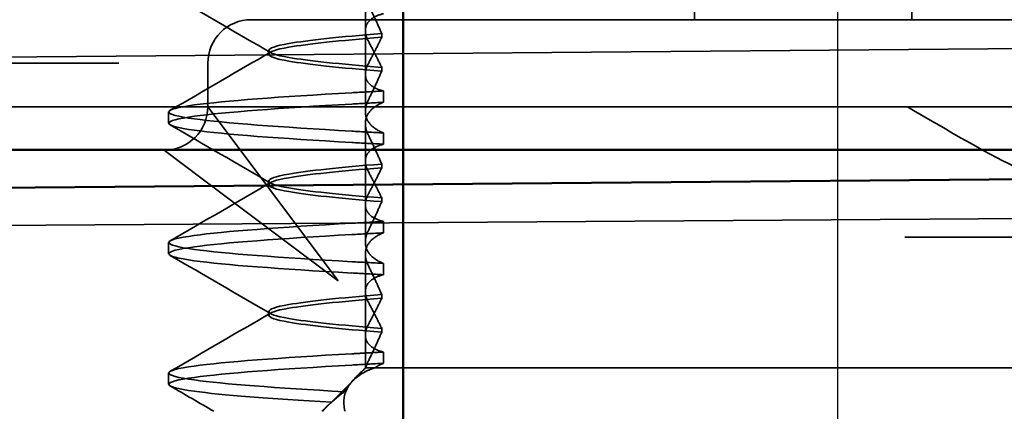
# Model space of a CAD drawing. Units: millimetres. Extents: x -40 to 1376, y 63 to 868.
# Drawn here: x 1157 to 1168, y 805 to 809 of the extents above; entities that cross this region are included whole.
import ezdxf

# ---------------------------------------------------------------- set-up
doc = ezdxf.new("R2010")
doc.units = ezdxf.units.MM
doc.header["$LTSCALE"] = 5
doc.linetypes.add('AM_ISO02W050', pattern=[7.5, 6, -1.5])
doc.linetypes.add('AM_ISO08W050', pattern=[18, 12, -1.5, 3, -1.5])
for name, color, linetype, lineweight in [('AM_0', 7, 'Continuous', 50), ('AM_3', 2, 'AM_ISO02W050', 35), ('AM_5', 3, 'Continuous', 25), ('AM_7', 1, 'AM_ISO08W050', 25)]:
    doc.layers.add(name, color=color, linetype=linetype, lineweight=lineweight)
doc.styles.get("Standard").update_dxf_attribs({"font": 'simplex.shx', "width": 0.75})
doc.dimstyles.new('ACO$0', dxfattribs={"dimtxt": 3.5, "dimasz": 3.5, "dimexe": 1, "dimexo": 0, "dimgap": 1.5, "dimtad": 1, "dimdsep": 46, "dimtxsty": 'STANDARD', "dimcen": 0, "dimclrd": 256, "dimclre": 256, "dimclrt": 3, "dimadec": 0, "dimazin": 2, "dimtp": 0.1, "dimtm": 0.1, "dimtfac": 0.71, "dimtmove": 0, "dimatfit": 3, "dimfxl": 1, "dimlwd": -1, "dimlwe": -1, "dimarcsym": 1})

# ---------------------------------------------------------------- blocks, each defined once
blk = doc.blocks.new('A$C4B7440DB')
at = {"layer": 'AM_3', "ltscale": 11.82605}
blk.add_line((3.5, 25.767), (3.5, 3.767), dxfattribs=at)
at = {"layer": 'AM_3', "ltscale": 4.368654}
blk.add_line((4, 24.926), (4, 23.103), dxfattribs=at)
at = {"layer": 'AM_3', "ltscale": 3.547472}
blk.add_line((3, 23.978), (3, 22.116), dxfattribs=at)
at = {"layer": 'AM_3', "ltscale": 0.884826}
blk.add_line((4, 22.639), (4, 23.103), dxfattribs=at)
at = {"layer": 'AM_3', "ltscale": 2.139066}
for p, q in [((3, 22.116), (2.673, 21.679)), ((3.064, 21.288), (3.5, 21.616))]:
    blk.add_line(p, q, dxfattribs=at)
at = {"layer": 'AM_3', "ltscale": 5.983681}
blk.add_line((3, 22.116), (3, 20.116), dxfattribs=at)
at = {"layer": 'AM_3', "ltscale": 0.247052}
for p, q in [((0.31, 22.067), (0.44, 22.067)), ((1.81, 22.067), (1.94, 22.067)), ((3.31, 22.067), (3.44, 22.067)), ((0.551, 19.595), (0.681, 19.595)), ((1.699, 19.595), (1.569, 19.595)), ((2.051, 19.595), (2.181, 19.595)), ((3.199, 19.595), (3.069, 19.595)), ((3.551, 19.595), (3.681, 19.595))]:
    blk.add_line(p, q, dxfattribs=at)
at = {"layer": 'AM_3', "ltscale": 3.938383}
for p, q in [((2.673, 21.679), (1.5, 20.116)), ((1.5, 20.116), (3.064, 21.288))]:
    blk.add_line(p, q, dxfattribs=at)
at = {"layer": 'AM_3', "ltscale": 0.952248}
blk.add_line((3.5, 21.616), (4, 21.616), dxfattribs=at)
at = {"layer": 'AM_3', "ltscale": 2.991791}
blk.add_line((4.5, 20.116), (4.5, 21.116), dxfattribs=at)
at = {"layer": 'AM_3', "ltscale": 0.080535}
for p, q in [((1.104, 20.917), (1.146, 20.917)), ((2.604, 20.917), (2.646, 20.917)), ((4.104, 20.917), (4.146, 20.917))]:
    blk.add_line(p, q, dxfattribs=at)
at = {"layer": 'AM_3', "ltscale": 0.151412}
blk.add_line((0.056, 20.247), (0, 20.303), dxfattribs=at)
at = {"layer": 'AM_3', "ltscale": 0.954545}
blk.add_line((0, 20.298), (0.355, 19.944), dxfattribs=at)
at = {"layer": 'AM_3', "ltscale": 12.938391}
for p, q in [((3, 20.116), (3, 9.418)), ((4.5, 20.116), (4.5, 9.418))]:
    blk.add_line(p, q, dxfattribs=at)
at = {"layer": 'AM_3', "ltscale": 0.228057}
blk.add_line((0.5, 19.803), (0.415, 19.888), dxfattribs=at)
at = {"layer": 'AM_3', "ltscale": 0.218602}
blk.add_line((0.5, 19.796), (0.5, 19.803), dxfattribs=at)
at = {"layer": 'AM_3', "ltscale": 0.714354}
blk.add_line((0.875, 19.803), (0.5, 19.803), dxfattribs=at)
at = {"layer": 'AM_3', "ltscale": 0.687145}
blk.add_line((0.5, 19.692), (0.5, 19.796), dxfattribs=at)
at = {"layer": 'AM_3', "ltscale": 1.775607}
blk.add_line((0.875, 19.803), (1.807, 19.803), dxfattribs=at)
at = {"layer": 'AM_3', "ltscale": 0.823646}
for p, q in [((2.375, 19.803), (1.943, 19.803)), ((3.875, 19.803), (3.443, 19.803))]:
    blk.add_line(p, q, dxfattribs=at)
at = {"layer": 'AM_3', "ltscale": 1.775603}
blk.add_line((2.375, 19.803), (3.307, 19.803), dxfattribs=at)
at = {"layer": 'AM_3', "ltscale": 1.7756}
blk.add_line((3.875, 19.803), (4.807, 19.803), dxfattribs=at)
at = {"layer": 'AM_3', "ltscale": 2.009635}
blk.add_line((0.5, 18.843), (0.5, 19.692), dxfattribs=at)
at = {"layer": 'AM_3', "ltscale": 0.081855}
for p, q in [((0.952, 19.615), (0.909, 19.615)), ((1.298, 19.615), (1.341, 19.615))]:
    blk.add_line(p, q, dxfattribs=at)
at = {"layer": 'AM_3', "ltscale": 0.081851}
for p, q in [((2.452, 19.615), (2.409, 19.615)), ((2.798, 19.615), (2.841, 19.615))]:
    blk.add_line(p, q, dxfattribs=at)
at = {"layer": 'AM_3', "ltscale": 0.081847}
for p, q in [((3.952, 19.615), (3.909, 19.615)), ((4.298, 19.615), (4.341, 19.615))]:
    blk.add_line(p, q, dxfattribs=at)
at = {"layer": 'AM_3', "ltscale": 10.589}
blk.add_line((0.5, 18.843), (0.5, 14.469), dxfattribs=at)
at = {"layer": 'AM_3', "ltscale": 5.71399}
for p, q in [((4.5, 16.017), (7.5, 16.017)), ((4.5, 13.517), (7.5, 13.517))]:
    blk.add_line(p, q, dxfattribs=at)
at = {"layer": 'AM_3', "ltscale": 0.384751}
blk.add_line((0.5, 14.267), (0.5, 14.469), dxfattribs=at)
at = {"layer": 'AM_3', "ltscale": 4.885578}
blk.add_line((0.5, 14.267), (0.5, 11.702), dxfattribs=at)
at = {"layer": 'AM_3', "ltscale": 14.513788}
blk.add_line((2, 7.595), (2, 13.595), dxfattribs=at)
at = {"layer": 'AM_3', "ltscale": 1.495845}
for centre, start, end in [((3.5, 22.116), 180, 270), ((4, 21.116), 0, 90)]:
    blk.add_arc(centre, 0.5, start, end, dxfattribs=at)
at = {"layer": 'AM_3', "ltscale": 0.847671}
for centre, major_axis, ratio, start_param, end_param in [((0.541, 16.761), (-0.197, 5.307), 0.02559, 5.274693, 5.358504), ((1.579, 16.761), (0.197, 5.307), 0.02559, 0.924682, 1.008492), ((1.709, 16.761), (0.197, 5.307), 0.02559, 0.924682, 1.008492), ((2.041, 16.761), (-0.197, 5.307), 0.02559, 5.274694, 5.358504), ((2.171, 16.761), (-0.197, 5.307), 0.02559, 5.274694, 5.358504), ((3.079, 16.761), (0.197, 5.307), 0.025591, 0.924682, 1.008492), ((3.541, 16.761), (-0.197, 5.307), 0.025591, 5.274694, 5.358504)]:
    blk.add_ellipse(centre, major_axis=major_axis, ratio=ratio, start_param=start_param, end_param=end_param, dxfattribs=at)
at = {"layer": 'AM_3', "ltscale": 0.84767}
for centre, major_axis, start_param, end_param in [((3.209, 16.761), (0.197, 5.307), 0.924682, 1.008492), ((3.671, 16.761), (-0.197, 5.307), 5.274694, 5.358504)]:
    blk.add_ellipse(centre, major_axis=major_axis, ratio=0.025591, start_param=start_param, end_param=end_param, dxfattribs=at)
at = {"layer": 'AM_3', "ltscale": 11.50277}
blk.add_open_spline([(0.103, 20.189), (0.145, 20.908), (0.187, 21.461), (0.23, 21.771), (0.283, 22.161), (0.337, 22.161), (0.39, 21.77), (0.437, 21.428), (0.484, 20.789), (0.531, 19.96)], degree=3, knots=[25.834694, 25.834694, 25.834694, 25.834694, 26.367493, 26.367493, 26.367493, 27.039592, 27.039592, 27.039592, 27.627692, 27.627692, 27.627692, 27.627692], dxfattribs=at)
at = {"layer": 'AM_3', "ltscale": 11.727809}
blk.add_open_spline([(0.224, 20.045), (0.269, 20.833), (0.314, 21.44), (0.36, 21.77), (0.413, 22.161), (0.467, 22.161), (0.52, 21.771), (0.567, 21.429), (0.614, 20.79), (0.661, 19.96)], degree=3, knots=[25.799605, 25.799605, 25.799605, 25.799605, 26.367449, 26.367449, 26.367449, 27.039523, 27.039523, 27.039523, 27.627692, 27.627692, 27.627692, 27.627692], dxfattribs=at)
at = {"layer": 'AM_3', "ltscale": 11.857469}
for points, knots in [([(1.589, 19.96), (1.636, 20.79), (1.683, 21.428), (1.73, 21.771), (1.783, 22.161), (1.837, 22.161), (1.89, 21.77), (1.937, 21.428), (1.984, 20.789), (2.031, 19.96)], [32.062568, 32.062568, 32.062568, 32.062568, 32.650731, 32.650731, 32.650731, 33.3228, 33.3228, 33.3228, 33.910878, 33.910878, 33.910878, 33.910878]), ([(1.719, 19.96), (1.766, 20.789), (1.813, 21.428), (1.86, 21.77), (1.913, 22.161), (1.967, 22.161), (2.02, 21.771), (2.067, 21.429), (2.114, 20.79), (2.161, 19.96)], [32.062568, 32.062568, 32.062568, 32.062568, 32.650635, 32.650635, 32.650635, 33.322709, 33.322709, 33.322709, 33.910878, 33.910878, 33.910878, 33.910878]), ([(3.089, 19.96), (3.136, 20.79), (3.183, 21.428), (3.23, 21.771), (3.283, 22.161), (3.337, 22.161), (3.39, 21.77), (3.437, 21.428), (3.484, 20.789), (3.531, 19.96)], [38.345753, 38.345753, 38.345753, 38.345753, 38.933916, 38.933916, 38.933916, 39.605983, 39.605983, 39.605983, 40.194063, 40.194063, 40.194063, 40.194063]), ([(3.219, 19.96), (3.266, 20.789), (3.313, 21.428), (3.36, 21.77), (3.413, 22.161), (3.467, 22.161), (3.52, 21.771), (3.567, 21.428), (3.614, 20.79), (3.661, 19.96)], [38.345753, 38.345753, 38.345753, 38.345753, 38.933829, 38.933829, 38.933829, 39.605899, 39.605899, 39.605899, 40.194063, 40.194063, 40.194063, 40.194063])]:
    blk.add_open_spline(points, degree=3, knots=knots, dxfattribs=at)
at = {"layer": 'AM_3', "ltscale": 1.103706}
blk.add_open_spline([(0, 21.546), (0.097, 21.713), (0.194, 21.881), (0.291, 22.048)], degree=3, dxfattribs=at)
at = {"layer": 'AM_3', "ltscale": 2.540295}
blk.add_open_spline([(0.459, 22.048), (0.682, 21.663), (0.905, 21.278), (1.128, 20.894)], degree=3, dxfattribs=at)
at = {"layer": 'AM_3', "ltscale": 2.540294}
for points in [[(1.122, 20.894), (1.345, 21.278), (1.568, 21.663), (1.791, 22.048)], [(1.959, 22.048), (2.182, 21.663), (2.405, 21.278), (2.628, 20.894)], [(2.622, 20.894), (2.845, 21.278), (3.068, 21.663), (3.291, 22.048)]]:
    blk.add_open_spline(points, degree=3, dxfattribs=at)
at = {"layer": 'AM_3', "ltscale": 2.540293}
for points in [[(3.459, 22.048), (3.682, 21.663), (3.905, 21.278), (4.128, 20.894)], [(4.122, 20.894), (4.345, 21.278), (4.568, 21.663), (4.791, 22.048)]]:
    blk.add_open_spline(points, degree=3, dxfattribs=at)
at = {"layer": 'AM_3', "ltscale": 10.915811}
blk.add_open_spline([(0.909, 19.615), (0.947, 20.097), (0.986, 20.467), (1.024, 20.685), (1.077, 20.991), (1.131, 20.991), (1.184, 20.685), (1.222, 20.467), (1.26, 20.097), (1.298, 19.615)], degree=3, knots=[0.109806, 0.109806, 0.109806, 0.109806, 0.588071, 0.588071, 0.588071, 1.260145, 1.260145, 1.260145, 1.738513, 1.738513, 1.738513, 1.738513], dxfattribs=at)
at = {"layer": 'AM_3', "ltscale": 10.915812}
for points, knots in [([(1.341, 19.615), (1.303, 20.097), (1.264, 20.467), (1.226, 20.685), (1.173, 20.991), (1.119, 20.991), (1.066, 20.685), (1.028, 20.467), (0.99, 20.097), (0.952, 19.615)], [-1.738513, -1.738513, -1.738513, -1.738513, -1.260237, -1.260237, -1.260237, -0.588168, -0.588168, -0.588168, -0.109806, -0.109806, -0.109806, -0.109806]), ([(2.409, 19.615), (2.447, 20.097), (2.486, 20.467), (2.524, 20.685), (2.577, 20.991), (2.631, 20.991), (2.684, 20.685), (2.722, 20.467), (2.76, 20.097), (2.798, 19.615)], [0.109806, 0.109806, 0.109806, 0.109806, 0.588072, 0.588072, 0.588072, 1.260146, 1.260146, 1.260146, 1.738513, 1.738513, 1.738513, 1.738513])]:
    blk.add_open_spline(points, degree=3, knots=knots, dxfattribs=at)
at = {"layer": 'AM_3', "ltscale": 10.915815}
for points, knots in [([(2.841, 19.615), (2.803, 20.097), (2.764, 20.467), (2.726, 20.685), (2.673, 20.991), (2.619, 20.991), (2.566, 20.685), (2.528, 20.467), (2.49, 20.097), (2.452, 19.615)], [-1.738513, -1.738513, -1.738513, -1.738513, -1.260235, -1.260235, -1.260235, -0.588167, -0.588167, -0.588167, -0.109806, -0.109806, -0.109806, -0.109806]), ([(3.909, 19.615), (3.947, 20.097), (3.986, 20.467), (4.024, 20.685), (4.077, 20.991), (4.131, 20.991), (4.184, 20.685), (4.222, 20.467), (4.26, 20.097), (4.298, 19.615)], [0.109806, 0.109806, 0.109806, 0.109806, 0.588081, 0.588081, 0.588081, 1.26015, 1.26015, 1.26015, 1.738513, 1.738513, 1.738513, 1.738513])]:
    blk.add_open_spline(points, degree=3, knots=knots, dxfattribs=at)
at = {"layer": 'AM_3', "ltscale": 10.915819}
blk.add_open_spline([(4.341, 19.615), (4.303, 20.097), (4.264, 20.467), (4.226, 20.685), (4.173, 20.991), (4.119, 20.991), (4.066, 20.685), (4.028, 20.467), (3.99, 20.097), (3.952, 19.615)], degree=3, knots=[-1.738513, -1.738513, -1.738513, -1.738513, -1.260238, -1.260238, -1.260238, -0.588169, -0.588169, -0.588169, -0.109806, -0.109806, -0.109806, -0.109806], dxfattribs=at)
at = {"layer": 'AM_3', "ltscale": 0.749113}
blk.add_open_spline([(0.103, 20.189), (0.088, 20.211), (0.072, 20.231), (0.038, 20.265), (0.02, 20.279), (0, 20.29)], degree=3, knots=[-0.03934425, -0.03934425, -0.03934425, -0.03934425, -0.01997726, -0.01997726, 0, 0, 0, 0], dxfattribs=at)
at = {"layer": 'AM_3', "ltscale": 0.422476}
blk.add_open_spline([(0.224, 20.045), (0.186, 20.095), (0.145, 20.143), (0.103, 20.189)], degree=3, dxfattribs=at)
at = {"layer": 'AM_3', "ltscale": 2.813493}
blk.add_open_spline([(0.001, 20.038), (0.009, 20.04), (0.017, 20.042), (0.121, 20.061), (0.211, 20.047), (0.36, 19.952), (0.424, 19.876), (0.482, 19.743), (0.491, 19.718), (0.5, 19.692)], degree=3, knots=[0, 0, 0, 0, 0.0055623, 0.0055623, 0.0740936, 0.0740936, 0.1354374, 0.1354374, 0.1481916, 0.1481916, 0.1481916, 0.1481916], dxfattribs=at)
at = {"layer": 'AM_3', "ltscale": 1.054285}
blk.add_open_spline([(0.5, 19.796), (0.454, 19.85), (0.407, 19.897), (0.315, 19.981), (0.269, 20.016), (0.224, 20.045)], degree=3, knots=[-0.05536248, -0.05536248, -0.05536248, -0.05536248, -0.02766568, -0.02766568, -0.00003332, -0.00003332, -0.00003332, -0.00003332], dxfattribs=at)
at = {"layer": 'AM_3', "ltscale": 0.847722}
blk.add_open_spline([(0.681, 19.595), (0.677, 19.657), (0.674, 19.719), (0.667, 19.841), (0.664, 19.901), (0.66, 19.96)], degree=3, knots=[-0.04454093, -0.04454093, -0.04454093, -0.04454093, -0.02228538, -0.02228538, -0.00002716, -0.00002716, -0.00002716, -0.00002716], dxfattribs=at)
at = {"layer": 'AM_3', "ltscale": 0.345685}
blk.add_open_spline([(0.585, 19.765), (0.571, 19.773), (0.556, 19.779), (0.528, 19.789), (0.514, 19.793), (0.5, 19.796)], degree=3, knots=[-0.01820419, -0.01820419, -0.01820419, -0.01820419, -0.00913684, -0.00913684, -0.00004914, -0.00004914, -0.00004914, -0.00004914], dxfattribs=at)
at = {"layer": 'AM_3', "ltscale": 1.300475}
blk.add_open_spline([(0.909, 19.615), (0.856, 19.638), (0.802, 19.662), (0.694, 19.712), (0.64, 19.738), (0.585, 19.765)], degree=3, knots=[0.00007436, 0.00007436, 0.00007436, 0.00007436, 0.0341855, 0.0341855, 0.0683363, 0.0683363, 0.0683363, 0.0683363], dxfattribs=at)
at = {"layer": 'AM_3', "ltscale": 1.887561}
blk.add_open_spline([(0.681, 19.595), (0.695, 19.652), (0.715, 19.697), (0.759, 19.757), (0.781, 19.775), (0.835, 19.802), (0.867, 19.806), (0.935, 19.796), (0.968, 19.784), (1.004, 19.765)], degree=3, knots=[-0.09938167, -0.09938167, -0.09938167, -0.09938167, -0.07102224, -0.07102224, -0.0497066, -0.0497066, -0.02343729, -0.02343729, -0.00007275, -0.00007275, -0.00007275, -0.00007275], dxfattribs=at)
at = {"layer": 'AM_3', "ltscale": 1.274698}
for points, knots in [([(1.246, 19.765), (1.196, 19.738), (1.146, 19.712), (1.048, 19.662), (1, 19.638), (0.952, 19.615)], [0.00002461, 0.00002461, 0.00002461, 0.00002461, 0.03355497, 0.03355497, 0.06693598, 0.06693598, 0.06693598, 0.06693598]), ([(2.504, 19.765), (2.554, 19.738), (2.604, 19.712), (2.702, 19.662), (2.75, 19.638), (2.798, 19.615)], [0.0000246, 0.0000246, 0.0000246, 0.0000246, 0.0334991, 0.0334991, 0.06693594, 0.06693594, 0.06693594, 0.06693594])]:
    blk.add_open_spline(points, degree=3, knots=knots, dxfattribs=at)
at = {"layer": 'AM_3', "ltscale": 1.274699}
blk.add_open_spline([(1.004, 19.765), (1.054, 19.738), (1.104, 19.712), (1.202, 19.662), (1.25, 19.638), (1.298, 19.615)], degree=3, knots=[0.00002466, 0.00002466, 0.00002466, 0.00002466, 0.03349921, 0.03349921, 0.06693609, 0.06693609, 0.06693609, 0.06693609], dxfattribs=at)
at = {"layer": 'AM_3', "ltscale": 1.887562}
for points, knots in [([(1.569, 19.595), (1.555, 19.652), (1.535, 19.697), (1.491, 19.757), (1.469, 19.775), (1.415, 19.802), (1.383, 19.806), (1.315, 19.796), (1.282, 19.784), (1.246, 19.765)], [-0.09938155, -0.09938155, -0.09938155, -0.09938155, -0.0710236, -0.0710236, -0.0497093, -0.0497093, -0.0234384, -0.0234384, -0.00007259, -0.00007259, -0.00007259, -0.00007259]), ([(2.181, 19.595), (2.195, 19.652), (2.215, 19.697), (2.259, 19.757), (2.281, 19.775), (2.335, 19.802), (2.367, 19.806), (2.435, 19.796), (2.468, 19.784), (2.504, 19.765)], [-0.09938155, -0.09938155, -0.09938155, -0.09938155, -0.07102309, -0.07102309, -0.04970844, -0.04970844, -0.02343803, -0.02343803, -0.00007258, -0.00007258, -0.00007258, -0.00007258])]:
    blk.add_open_spline(points, degree=3, knots=knots, dxfattribs=at)
at = {"layer": 'AM_3', "ltscale": 1.300473}
for points, knots in [([(1.341, 19.615), (1.394, 19.638), (1.448, 19.662), (1.556, 19.712), (1.61, 19.738), (1.665, 19.765)], [0.00007418, 0.00007418, 0.00007418, 0.00007418, 0.03418717, 0.03418717, 0.06833602, 0.06833602, 0.06833602, 0.06833602]), ([(2.409, 19.615), (2.356, 19.638), (2.302, 19.662), (2.194, 19.712), (2.14, 19.738), (2.085, 19.765)], [0.00007417, 0.00007417, 0.00007417, 0.00007417, 0.03418527, 0.03418527, 0.06833601, 0.06833601, 0.06833601, 0.06833601])]:
    blk.add_open_spline(points, degree=3, knots=knots, dxfattribs=at)
at = {"layer": 'AM_3', "ltscale": 1.927976}
for points, knots in [([(1.665, 19.765), (1.703, 19.784), (1.74, 19.796), (1.816, 19.806), (1.854, 19.802), (1.918, 19.775), (1.944, 19.757), (2.001, 19.697), (2.028, 19.652), (2.051, 19.595)], [-0.1012396, -0.1012396, -0.1012396, -0.1012396, -0.0774541, -0.0774541, -0.0506276, -0.0506276, -0.0288582, -0.0288582, 0, 0, 0, 0]), ([(2.085, 19.765), (2.047, 19.784), (2.01, 19.796), (1.934, 19.806), (1.896, 19.802), (1.832, 19.775), (1.806, 19.757), (1.749, 19.697), (1.722, 19.652), (1.699, 19.595)], [-0.10124, -0.10124, -0.10124, -0.10124, -0.0774542, -0.0774542, -0.0506274, -0.0506274, -0.0288581, -0.0288581, -0.0000004, -0.0000004, -0.0000004, -0.0000004])]:
    blk.add_open_spline(points, degree=3, knots=knots, dxfattribs=at)
at = {"layer": 'AM_3', "ltscale": 1.274696}
for points, knots in [([(2.746, 19.765), (2.696, 19.738), (2.646, 19.712), (2.548, 19.662), (2.5, 19.638), (2.452, 19.615)], [0.00002454, 0.00002454, 0.00002454, 0.00002454, 0.03355274, 0.03355274, 0.06693581, 0.06693581, 0.06693581, 0.06693581]), ([(4.004, 19.765), (4.054, 19.738), (4.104, 19.712), (4.202, 19.662), (4.25, 19.638), (4.298, 19.615)], [0.00002454, 0.00002454, 0.00002454, 0.00002454, 0.03349898, 0.03349898, 0.06693577, 0.06693577, 0.06693577, 0.06693577])]:
    blk.add_open_spline(points, degree=3, knots=knots, dxfattribs=at)
at = {"layer": 'AM_3', "ltscale": 1.887563}
for points, knots in [([(3.069, 19.595), (3.055, 19.651), (3.035, 19.697), (2.991, 19.756), (2.969, 19.775), (2.915, 19.802), (2.883, 19.806), (2.815, 19.796), (2.782, 19.784), (2.746, 19.765)], [-0.0993814, -0.0993814, -0.0993814, -0.0993814, -0.07103643, -0.07103643, -0.04973056, -0.04973056, -0.02344753, -0.02344753, -0.0000724, -0.0000724, -0.0000724, -0.0000724]), ([(3.681, 19.595), (3.695, 19.651), (3.715, 19.697), (3.759, 19.757), (3.781, 19.775), (3.835, 19.802), (3.867, 19.806), (3.935, 19.796), (3.968, 19.784), (4.004, 19.765)], [-0.09938139, -0.09938139, -0.09938139, -0.09938139, -0.07103297, -0.07103297, -0.04972484, -0.04972484, -0.02344508, -0.02344508, -0.0000724, -0.0000724, -0.0000724, -0.0000724])]:
    blk.add_open_spline(points, degree=3, knots=knots, dxfattribs=at)
at = {"layer": 'AM_3', "ltscale": 1.300471}
blk.add_open_spline([(2.841, 19.615), (2.894, 19.638), (2.948, 19.662), (3.056, 19.712), (3.11, 19.738), (3.165, 19.765)], degree=3, knots=[0.00007397, 0.00007397, 0.00007397, 0.00007397, 0.03418691, 0.03418691, 0.0683357, 0.0683357, 0.0683357, 0.0683357], dxfattribs=at)
at = {"layer": 'AM_3', "ltscale": 1.927977}
for points, knots in [([(3.165, 19.765), (3.203, 19.784), (3.24, 19.796), (3.316, 19.806), (3.354, 19.802), (3.418, 19.775), (3.444, 19.757), (3.501, 19.697), (3.528, 19.652), (3.551, 19.595)], [-0.1012395, -0.1012395, -0.1012395, -0.1012395, -0.0774537, -0.0774537, -0.050627, -0.050627, -0.0288579, -0.0288579, 0, 0, 0, 0]), ([(3.585, 19.765), (3.547, 19.784), (3.51, 19.796), (3.434, 19.806), (3.396, 19.802), (3.332, 19.775), (3.306, 19.757), (3.249, 19.697), (3.222, 19.652), (3.199, 19.595)], [-0.1012396, -0.1012396, -0.1012396, -0.1012396, -0.0774544, -0.0774544, -0.0506285, -0.0506285, -0.0288588, -0.0288588, 0, 0, 0, 0])]:
    blk.add_open_spline(points, degree=3, knots=knots, dxfattribs=at)
at = {"layer": 'AM_3', "ltscale": 1.30047}
blk.add_open_spline([(3.909, 19.615), (3.856, 19.638), (3.802, 19.662), (3.694, 19.712), (3.64, 19.738), (3.585, 19.765)], degree=3, knots=[0.00007395, 0.00007395, 0.00007395, 0.00007395, 0.034185, 0.034185, 0.06833567, 0.06833567, 0.06833567, 0.06833567], dxfattribs=at)
at = {"layer": 'AM_3', "ltscale": 1.274693}
blk.add_open_spline([(4.246, 19.765), (4.196, 19.738), (4.146, 19.712), (4.048, 19.662), (4, 19.638), (3.952, 19.615)], degree=3, knots=[0.00002448, 0.00002448, 0.00002448, 0.00002448, 0.03354794, 0.03354794, 0.06693561, 0.06693561, 0.06693561, 0.06693561], dxfattribs=at)
at = {"layer": 'AM_3', "ltscale": 1.887564}
blk.add_open_spline([(4.569, 19.595), (4.555, 19.652), (4.535, 19.697), (4.491, 19.757), (4.469, 19.775), (4.415, 19.802), (4.382, 19.806), (4.315, 19.796), (4.282, 19.784), (4.246, 19.765)], degree=3, knots=[-0.09938126, -0.09938126, -0.09938126, -0.09938126, -0.07101869, -0.07101869, -0.04970146, -0.04970146, -0.02343506, -0.02343506, -0.0000722, -0.0000722, -0.0000722, -0.0000722], dxfattribs=at)
at = {"layer": 'AM_3', "ltscale": 1.300468}
blk.add_open_spline([(4.341, 19.615), (4.394, 19.638), (4.448, 19.662), (4.556, 19.712), (4.61, 19.738), (4.665, 19.765)], degree=3, knots=[0.00007374, 0.00007374, 0.00007374, 0.00007374, 0.03418662, 0.03418662, 0.06833534, 0.06833534, 0.06833534, 0.06833534], dxfattribs=at)
at = {"layer": 'AM_3', "ltscale": 0.359483}
blk.add_open_spline([(0.5, 19.692), (0.51, 19.678), (0.519, 19.663), (0.536, 19.631), (0.543, 19.613), (0.551, 19.595)], degree=3, knots=[-0.01888346, -0.01888346, -0.01888346, -0.01888346, -0.00939704, -0.00939704, -0.000001, -0.000001, -0.000001, -0.000001], dxfattribs=at)
at = {"layer": 'AM_3', "ltscale": 5.15595}
blk.add_open_spline([(2.5, 11.376), (2.5, 11.521), (2.54, 11.681), (2.663, 12.024), (2.746, 12.206), (3.034, 12.777), (3.276, 13.185), (3.5, 13.567)], degree=3, knots=[0.5943391, 0.5943391, 0.5943391, 0.5943391, 0.6607808, 0.6607808, 0.7272224, 0.7272224, 0.8601057, 0.8601057, 0.8601057, 0.8601057], dxfattribs=at)
blk = doc.blocks.new('A$C07E735F5')
at = {"layer": 'AM_0'}
blk.add_line((15, 67), (15, 82), dxfattribs=at)
at = {"layer": 'AM_3', "ltscale": 10.079241}
blk.add_line((7.5, 73.162), (32.5, 73.328), dxfattribs=at)
at = {"layer": 'AM_7', "ltscale": 23.990969}
blk.add_line((20, 0), (20, 97), dxfattribs=at)
at = {"layer": 'AM_0', "rotation": 90}
blk.add_blockref('A$C4B7440DB', (34.368, 71.044), dxfattribs=at)
blk = doc.blocks.new('*D25')
at = {"layer": 'AM_5', "transparency": 16777216}
for p, q in [((1234.341, 859.752), (1375.721, 859.752)), ((1370.721, 817.716), (1370.721, 842.252)), ((685.159, 800.216), (1375.721, 800.216))]:
    blk.add_line(p, q, dxfattribs=at)
for points in [[(1367.805, 842.252), (1373.638, 842.252), (1370.721, 859.752)], [(1367.805, 817.716), (1373.638, 817.716), (1370.721, 800.216)]]:
    blk.add_solid(points, dxfattribs=at)
at = {"layer": 'Defpoints', "color": 0, "transparency": 16777216}
for p in [(1234.341, 859.752), (1370.721, 859.752), (685.159, 800.216)]:
    blk.add_point(p, dxfattribs=at)
at = {"layer": 'AM_5', "color": 3, "transparency": 16777216, "insert": (1354.471, 829.984), "char_height": 17.5, "attachment_point": 5, "rotation": 90}
blk.add_mtext('60', dxfattribs=at)

msp = doc.modelspace()

# ---------------------------------------------------------------- linework, layer by layer
at = {"layer": 'AM_0'}
for p, q in [((5.841, 807.752), (1214.841, 807.752)), ((683.556, 803.418), (1209.341, 807.752))]:
    msp.add_line(p, q, dxfattribs=at)
at = {"layer": 'AM_3', "ltscale": 11.643592}
msp.add_line((1209.341, 809.252), (683.536, 804.918), dxfattribs=at)

# ---------------------------------------------------------------- block references
at = {"layer": 'AM_0'}
msp.add_blockref('A$C07E735F5', (1146.341, 733.704), dxfattribs=at)

# ---------------------------------------------------------------- dimensions: what is measured, and where the dimension line sits
at = {"layer": 'AM_5'}
dim = msp.add_linear_dim(base=(1370.721, 859.752), p1=(685.159, 800.216), p2=(1234.341, 859.752), angle=90, text='60', dimstyle='ACO$0', override={"dimscale": 5, "dimpost": ''}, dxfattribs=at)
dim.commit()
dim.dimension.update_dxf_attribs({"geometry": '*D25', "text_midpoint": (1354.471, 829.984)})

doc.saveas('drawing.dxf')
